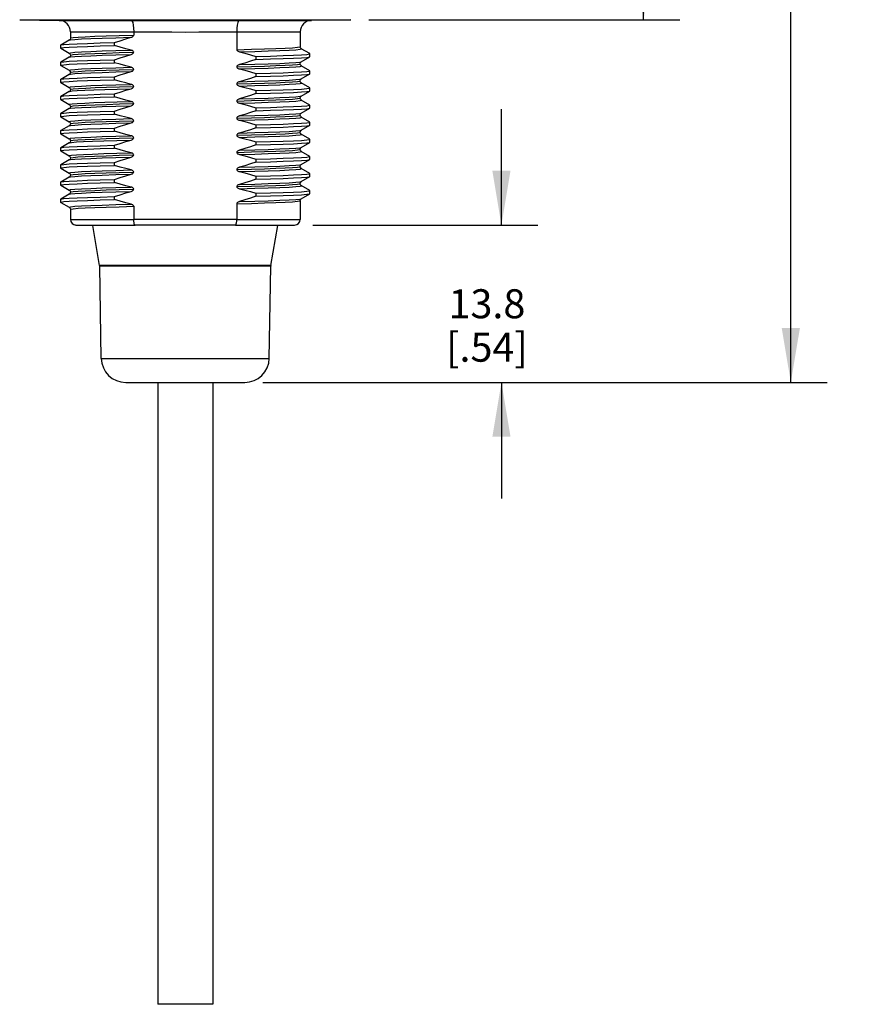
# Model space of a CAD drawing. Units: inches. Extents: x 0.7 to 21.3, y 0.5 to 16.
# Drawn here: x 11.4 to 14.3, y 4.2 to 7.6 of the extents above; entities that cross this region are included whole.
import ezdxf

# ---------------------------------------------------------------- set-up
doc = ezdxf.new("R2010")
doc.units = ezdxf.units.IN
doc.header["$LTSCALE"] = 1.21
doc.header["$MEASUREMENT"] = 0
doc.layers.get('0').update_dxf_attribs({"linetype": 'CONTINUOUS'})
for name, color, linetype in [('02___PRT_ALL_AXES', 7, 'CONTINUOUS'), ('AXIS', 7, 'CONTINUOUS'), ('DRIVEN_DIMS', 7, 'CONTINUOUS')]:
    doc.layers.add(name, color=color, linetype=linetype)
doc.dimstyles.new('DIMSTYLE_1', dxfattribs={"dimtxt": 0.1, "dimasz": 0.1875, "dimexe": 0.125, "dimexo": 0.0625, "dimgap": 0.1, "dimtad": 0, "dimtih": 1, "dimtoh": 1, "dimdec": 1, "dimzin": 4, "dimdsep": 46, "dimtxsty": 'STANDARD', "dimblk": '_FILLED', "dimblk1": '_FILLED', "dimblk2": '_FILLED', "dimcen": 0.09, "dimadec": 0, "dimazin": 0, "dimtp": 0.005, "dimtm": 0.005, "dimtfac": 1, "dimtdec": 3, "dimtofl": 0, "dimtmove": 0, "dimatfit": 3, "dimldrblk": '_FILLED', "dimfxl": 1, "dimtolj": 1, "dimtzin": 4, "dimarcsym": 0})
doc.dimstyles.new('DIMSTYLE_2', dxfattribs={"dimtxt": 0.1, "dimasz": 0.1875, "dimexe": 0.125, "dimexo": 0.0625, "dimgap": 0.1, "dimtad": 0, "dimtih": 1, "dimtoh": 1, "dimdec": 1, "dimzin": 4, "dimdsep": 46, "dimtxsty": 'STANDARD', "dimblk": '_FILLED', "dimblk1": '_FILLED', "dimblk2": '_FILLED', "dimcen": 0.09, "dimadec": 0, "dimazin": 0, "dimtp": 0.005, "dimtm": 0.005, "dimtfac": 1, "dimtdec": 3, "dimtofl": 0, "dimtmove": 0, "dimatfit": 3, "dimldrblk": '_FILLED', "dimfxl": 1, "dimtolj": 1, "dimtzin": 4, "dimarcsym": 0})

# ---------------------------------------------------------------- blocks, each defined once
blk = doc.blocks.new('_FILLED')
at = {"color": 0, "linetype": 'BYBLOCK'}
blk.add_solid([(0, 0), (-1, 0.167), (-1, -0.167)], dxfattribs=at)
blk = doc.blocks.new('*D0')
at = {"layer": 'DRIVEN_DIMS', "color": 7, "linetype": 'CONTINUOUS'}
for p, q in [((13.0152, 6.9295), (13.0152, 7.3295)), ((12.3642, 6.9295), (13.1402, 6.9295)), ((12.1922, 6.3866), (13.1402, 6.3866)), ((13.0152, 6.3866), (13.0152, 5.9866))]:
    blk.add_line(p, q, dxfattribs=at)
at = {"layer": 'DRIVEN_DIMS', "color": 7, "linetype": 'CONTINUOUS', "xscale": 0.1875, "yscale": 0.1875, "zscale": 0.1875}
for p, rotation in [((13.0152, 6.9295), 270), ((13.0152, 6.3866), 90)]:
    blk.add_blockref('_FILLED', p, dxfattribs=dict(at, rotation=rotation))
at = {"layer": 'DRIVEN_DIMS', "color": 7, "linetype": 'CONTINUOUS', "insert": (12.9652, 6.7081), "char_height": 0.1, "width": 0.5, "attachment_point": 2, "line_spacing_factor": 0.9}
blk.add_mtext('13.8\\P[.54]', dxfattribs=at)
blk = doc.blocks.new('*D1')
at = {"layer": 'DRIVEN_DIMS', "color": 7, "linetype": 'CONTINUOUS'}
for p, q in [((11.9871, 14.7488), (14.1385, 14.7488)), ((14.0135, 14.7488), (14.0135, 10.7177)), ((14.0135, 6.3866), (14.0135, 10.2677)), ((12.1922, 6.3866), (14.1385, 6.3866))]:
    blk.add_line(p, q, dxfattribs=at)
at = {"layer": 'DRIVEN_DIMS', "color": 7, "linetype": 'CONTINUOUS', "xscale": 0.1875, "yscale": 0.1875, "zscale": 0.1875}
for p, rotation in [((14.0135, 14.7488), 90), ((14.0135, 6.3866), 270)]:
    blk.add_blockref('_FILLED', p, dxfattribs=dict(at, rotation=rotation))
at = {"layer": 'DRIVEN_DIMS', "color": 7, "linetype": 'CONTINUOUS', "insert": (13.9635, 10.6177), "char_height": 0.1, "width": 0.6, "attachment_point": 2, "line_spacing_factor": 0.9}
blk.add_mtext('212.4\\P[8.36]', dxfattribs=at)
blk = doc.blocks.new('*D5')
at = {"layer": 'DRIVEN_DIMS', "color": 7, "linetype": 'CONTINUOUS'}
for p, q in [((11.9871, 14.7488), (13.6305, 14.7488)), ((13.5055, 14.7488), (13.5055, 11.9498)), ((13.5055, 7.6382), (13.5055, 11.4998)), ((12.5583, 7.6382), (13.6305, 7.6382))]:
    blk.add_line(p, q, dxfattribs=at)
at = {"layer": 'DRIVEN_DIMS', "color": 7, "linetype": 'CONTINUOUS', "xscale": 0.1875, "yscale": 0.1875, "zscale": 0.1875}
for p, rotation in [((13.5055, 14.7488), 90), ((13.5055, 7.6382), 270)]:
    blk.add_blockref('_FILLED', p, dxfattribs=dict(at, rotation=rotation))
at = {"layer": 'DRIVEN_DIMS', "color": 7, "linetype": 'CONTINUOUS', "insert": (13.4555, 11.8498), "char_height": 0.1, "width": 0.6, "attachment_point": 2, "line_spacing_factor": 0.9}
blk.add_mtext('180.6\\P[7.11]', dxfattribs=at)

msp = doc.modelspace()

# ---------------------------------------------------------------- linework, layer by layer
at = {"color": 7, "linetype": 'CONTINUOUS'}
for p, q in [((11.3534, 7.6382), (12.4958, 7.6382)), ((11.3534, 7.6382), (11.4895, 7.6358)), ((11.4895, 7.6358), (11.7381, 7.6358)), ((12.1111, 7.6358), (12.3597, 7.6358)), ((12.4958, 7.6382), (12.3597, 7.6358)), ((11.5282, 7.5965), (11.7469, 7.5965)), ((11.7469, 7.5964), (11.7469, 7.585)), ((12.1023, 7.5965), (12.321, 7.5965)), ((12.1023, 7.5964), (12.1023, 7.5346)), ((11.4945, 7.5502), (11.4948, 7.5505)), ((11.4945, 7.5502), (11.4945, 7.5399)), ((11.5243, 7.5676), (11.4948, 7.5505)), ((11.6808, 7.549), (11.6808, 7.5593)), ((11.4948, 7.5395), (11.4945, 7.5399)), ((11.4948, 7.5395), (11.5243, 7.5225)), ((11.5243, 7.5085), (11.4948, 7.4915)), ((12.1684, 7.5115), (12.1684, 7.5013)), ((12.3544, 7.521), (12.3249, 7.538)), ((12.3249, 7.493), (12.3544, 7.51)), ((12.3547, 7.5206), (12.3544, 7.521)), ((12.3544, 7.51), (12.3547, 7.5104)), ((12.3547, 7.5104), (12.3547, 7.5206)), ((11.4945, 7.4911), (11.4948, 7.4915)), ((11.4945, 7.4911), (11.4945, 7.4808)), ((11.4948, 7.4805), (11.4945, 7.4808)), ((11.4948, 7.4805), (11.5243, 7.4635)), ((11.6808, 7.4899), (11.6808, 7.5002)), ((12.3544, 7.4619), (12.3249, 7.479)), ((11.5243, 7.4495), (11.4948, 7.4324)), ((11.6808, 7.4309), (11.6808, 7.4412)), ((12.1684, 7.4525), (12.1684, 7.4422)), ((12.3249, 7.4339), (12.3544, 7.451)), ((12.3547, 7.4616), (12.3544, 7.4619)), ((12.3544, 7.451), (12.3547, 7.4513)), ((12.3547, 7.4513), (12.3547, 7.4616)), ((11.4945, 7.4321), (11.4948, 7.4324)), ((11.4945, 7.4321), (11.4945, 7.4218)), ((11.4948, 7.4214), (11.4945, 7.4218)), ((11.4948, 7.4214), (11.5243, 7.4044)), ((12.3544, 7.4029), (12.3249, 7.4199)), ((11.4945, 7.373), (11.4948, 7.3734)), ((11.4945, 7.373), (11.4945, 7.3627)), ((11.5243, 7.3904), (11.4948, 7.3734)), ((11.6808, 7.3718), (11.6808, 7.3821)), ((12.1684, 7.3934), (12.1684, 7.3832)), ((12.3249, 7.3749), (12.3544, 7.3919)), ((12.3547, 7.4025), (12.3544, 7.4029)), ((12.3544, 7.3919), (12.3547, 7.3923)), ((12.3547, 7.3923), (12.3547, 7.4025)), ((11.4948, 7.3624), (11.4945, 7.3627)), ((11.4948, 7.3624), (11.5243, 7.3453)), ((12.3544, 7.3438), (12.3249, 7.3609)), ((12.3547, 7.3435), (12.3544, 7.3438)), ((12.3547, 7.3332), (12.3547, 7.3435)), ((11.4945, 7.314), (11.4948, 7.3143)), ((11.4945, 7.314), (11.4945, 7.3037)), ((11.5243, 7.3313), (11.4948, 7.3143)), ((11.6808, 7.3128), (11.6808, 7.3231)), ((12.1684, 7.3344), (12.1684, 7.3241)), ((12.3249, 7.3158), (12.3544, 7.3328)), ((12.3544, 7.3328), (12.3547, 7.3332)), ((11.4948, 7.3033), (11.4945, 7.3037)), ((11.4948, 7.3033), (11.5243, 7.2863)), ((11.5243, 7.2723), (11.4948, 7.2553)), ((12.1684, 7.2753), (12.1684, 7.265)), ((12.3544, 7.2848), (12.3249, 7.3018)), ((12.3249, 7.2568), (12.3544, 7.2738)), ((12.3547, 7.2844), (12.3544, 7.2848)), ((12.3544, 7.2738), (12.3547, 7.2741)), ((12.3547, 7.2741), (12.3547, 7.2844)), ((11.4945, 7.2549), (11.4948, 7.2553)), ((11.4945, 7.2549), (11.4945, 7.2446)), ((11.4948, 7.2443), (11.4945, 7.2446)), ((11.4948, 7.2443), (11.5243, 7.2272)), ((11.6808, 7.2537), (11.6808, 7.264)), ((12.3544, 7.2257), (12.3249, 7.2428)), ((11.5243, 7.2132), (11.4948, 7.1962)), ((11.6808, 7.1947), (11.6808, 7.2049)), ((12.1684, 7.2163), (12.1684, 7.206)), ((12.3249, 7.1977), (12.3544, 7.2147)), ((12.3547, 7.2254), (12.3544, 7.2257)), ((12.3544, 7.2147), (12.3547, 7.2151)), ((12.3547, 7.2151), (12.3547, 7.2254)), ((11.4945, 7.1958), (11.4948, 7.1962)), ((11.4945, 7.1958), (11.4945, 7.1856)), ((11.4948, 7.1852), (11.4945, 7.1856)), ((11.4948, 7.1852), (11.5243, 7.1682)), ((12.3544, 7.1667), (12.3249, 7.1837)), ((11.4945, 7.1368), (11.4948, 7.1371)), ((11.4945, 7.1368), (11.4945, 7.1265)), ((11.5243, 7.1542), (11.4948, 7.1371)), ((11.6808, 7.1356), (11.6808, 7.1459)), ((12.1684, 7.1572), (12.1684, 7.1469)), ((12.3249, 7.1386), (12.3544, 7.1557)), ((12.3547, 7.1663), (12.3544, 7.1667)), ((12.3544, 7.1557), (12.3547, 7.156)), ((12.3547, 7.156), (12.3547, 7.1663)), ((11.4948, 7.1262), (11.4945, 7.1265)), ((11.4948, 7.1262), (11.5243, 7.1091)), ((12.3544, 7.1076), (12.3249, 7.1246)), ((12.3547, 7.1073), (12.3544, 7.1076)), ((12.3547, 7.097), (12.3547, 7.1073)), ((11.4945, 7.0777), (11.4948, 7.0781)), ((11.4945, 7.0777), (11.4945, 7.0675)), ((11.4948, 7.0671), (11.4945, 7.0675)), ((11.5243, 7.0951), (11.4948, 7.0781)), ((11.4948, 7.0671), (11.5243, 7.0501)), ((11.6808, 7.0766), (11.6808, 7.0868)), ((12.1684, 7.0982), (12.1684, 7.0879)), ((12.3249, 7.0796), (12.3544, 7.0966)), ((12.3544, 7.0966), (12.3547, 7.097)), ((11.5243, 7.0361), (11.4948, 7.019)), ((12.1684, 7.0391), (12.1684, 7.0288)), ((12.3544, 7.0486), (12.3249, 7.0656)), ((12.3249, 7.0205), (12.3544, 7.0376)), ((12.3547, 7.0482), (12.3544, 7.0486)), ((12.3544, 7.0376), (12.3547, 7.0379)), ((12.3547, 7.0379), (12.3547, 7.0482)), ((11.4945, 7.0187), (11.4948, 7.019)), ((11.4945, 7.0187), (11.4945, 7.0084)), ((11.4948, 7.008), (11.4945, 7.0084)), ((11.4948, 7.008), (11.5243, 6.991)), ((11.6309, 7.0264), (11.6808, 7.0278)), ((11.6808, 7.0175), (11.6808, 7.0278)), ((12.1023, 7.0031), (12.1023, 6.9493)), ((11.7469, 6.9944), (11.7469, 6.9493)), ((11.5282, 6.9492), (11.7469, 6.9492)), ((12.1023, 6.9492), (12.321, 6.9492)), ((11.5476, 6.9295), (11.7515, 6.9295)), ((11.6057, 6.9285), (11.5476, 6.9295)), ((11.6292, 6.7897), (11.6059, 6.9285)), ((12.0978, 6.9295), (12.3017, 6.9295)), ((12.2201, 6.7897), (12.2433, 6.9285)), ((12.2435, 6.9285), (12.3017, 6.9295)), ((12.2201, 6.7897), (11.6292, 6.7897)), ((12.2199, 6.7877), (11.6294, 6.7877)), ((11.6349, 6.4697), (11.6294, 6.7877)), ((12.2143, 6.4697), (12.2199, 6.7877)), ((11.6349, 6.4697), (12.2143, 6.4697)), ((11.7195, 6.3866), (12.1297, 6.3866))]:
    msp.add_line(p, q, dxfattribs=at)
for points in [[(11.7381, 7.6358), (11.78, 7.6355), (11.8263, 7.6353), (11.8753, 7.6351), (11.9246, 7.6351)], [(11.7381, 7.6358), (11.7408, 7.6338), (11.7432, 7.6282), (11.7452, 7.6196), (11.7465, 7.6086), (11.7469, 7.5965)], [(11.9246, 7.6351), (11.9737, 7.6351), (12.0226, 7.6353), (12.069, 7.6355), (12.1111, 7.6358)], [(12.1111, 7.6358), (12.1084, 7.6338), (12.106, 7.6282), (12.104, 7.6196), (12.1027, 7.6086), (12.1023, 7.5965)], [(11.5243, 7.5676), (11.5288, 7.5686), (11.5431, 7.5701), (11.5665, 7.5716), (11.5985, 7.573), (11.6384, 7.5745), (11.6851, 7.5759), (11.7376, 7.5774)], [(11.5282, 7.5746), (11.5293, 7.5753), (11.5379, 7.5766), (11.5548, 7.578), (11.5798, 7.5794), (11.6123, 7.5808), (11.6516, 7.5822), (11.6968, 7.5836), (11.7469, 7.585)], [(11.6808, 7.5593), (11.7001, 7.5658), (11.719, 7.5718), (11.7376, 7.5774)], [(11.7376, 7.5774), (11.74, 7.5782), (11.7422, 7.5792), (11.744, 7.5804), (11.7454, 7.5817), (11.7465, 7.5832), (11.7469, 7.585)], [(11.7469, 7.5964), (11.7872, 7.5961), (11.8316, 7.5959), (11.878, 7.5958), (11.9246, 7.5957)], [(11.9246, 7.5957), (11.971, 7.5958), (12.0174, 7.5959), (12.0617, 7.5961), (12.1023, 7.5964)], [(11.4945, 7.5399), (11.4957, 7.5406), (11.5052, 7.542), (11.524, 7.5434), (11.5516, 7.5448), (11.5875, 7.5462), (11.6309, 7.5476), (11.6808, 7.549)], [(11.4948, 7.5505), (11.4957, 7.5509), (11.5052, 7.5523), (11.524, 7.5537), (11.5516, 7.5551), (11.5875, 7.5565), (11.6309, 7.5579), (11.6808, 7.5593)], [(11.5282, 7.5746), (11.5271, 7.5704), (11.5252, 7.5682), (11.5243, 7.5676)], [(11.7376, 7.5331), (11.719, 7.5379), (11.7001, 7.5432), (11.6808, 7.549)], [(12.1023, 7.5346), (12.1525, 7.536), (12.1976, 7.5374), (12.2369, 7.5388), (12.2694, 7.5402), (12.2944, 7.5416), (12.3114, 7.543), (12.3199, 7.5443), (12.321, 7.545)], [(12.3249, 7.538), (12.3239, 7.5388), (12.322, 7.5411), (12.321, 7.545)], [(11.5243, 7.5225), (11.524, 7.5229), (11.5288, 7.5243), (11.5431, 7.5258), (11.5665, 7.5273), (11.5985, 7.5287), (11.6384, 7.5302), (11.6851, 7.5316), (11.7376, 7.5331)], [(11.5243, 7.5225), (11.5251, 7.5219), (11.527, 7.5198), (11.5282, 7.5159), (11.5282, 7.5155)], [(11.5243, 7.5085), (11.5288, 7.5096), (11.5431, 7.511), (11.5665, 7.5125), (11.5985, 7.514), (11.6384, 7.5154), (11.6851, 7.5169), (11.7376, 7.5183)], [(11.5282, 7.5155), (11.5271, 7.5114), (11.5252, 7.5091), (11.5243, 7.5085)], [(11.5282, 7.5155), (11.5293, 7.5162), (11.5379, 7.5176), (11.5548, 7.519), (11.5798, 7.5204), (11.6123, 7.5217), (11.6516, 7.5231), (11.6968, 7.5245), (11.7469, 7.5259)], [(11.6808, 7.5002), (11.7001, 7.5067), (11.719, 7.5128), (11.7376, 7.5183)], [(11.7469, 7.5259), (11.7465, 7.5276), (11.7454, 7.5291), (11.7439, 7.5304), (11.7421, 7.5314), (11.74, 7.5324), (11.7376, 7.5331)], [(11.7376, 7.5183), (11.74, 7.5192), (11.7422, 7.5202), (11.744, 7.5213), (11.7454, 7.5227), (11.7465, 7.5242), (11.7469, 7.5259)], [(12.1023, 7.5346), (12.1027, 7.5329), (12.1038, 7.5315), (12.1053, 7.5302), (12.1071, 7.5291), (12.1092, 7.5282), (12.1116, 7.5275)], [(12.1116, 7.5275), (12.1641, 7.5289), (12.2108, 7.5304), (12.2507, 7.5318), (12.2827, 7.5333), (12.3062, 7.5347), (12.3205, 7.5362), (12.3253, 7.5377), (12.3249, 7.538)], [(12.1116, 7.5275), (12.1302, 7.5226), (12.1491, 7.5173), (12.1684, 7.5115)], [(12.1684, 7.5115), (12.2183, 7.5129), (12.2617, 7.5143), (12.2976, 7.5157), (12.3253, 7.5171), (12.344, 7.5185), (12.3535, 7.5199), (12.3547, 7.5206)], [(12.1684, 7.5013), (12.2183, 7.5027), (12.2617, 7.5041), (12.2976, 7.5055), (12.3253, 7.5069), (12.344, 7.5083), (12.3535, 7.5097), (12.3544, 7.51)], [(11.4945, 7.4808), (11.4957, 7.4815), (11.5052, 7.4829), (11.524, 7.4843), (11.5516, 7.4857), (11.5875, 7.4871), (11.6309, 7.4885), (11.6808, 7.4899)], [(11.4948, 7.4915), (11.4957, 7.4918), (11.5052, 7.4932), (11.524, 7.4946), (11.5516, 7.496), (11.5875, 7.4974), (11.6309, 7.4988), (11.6808, 7.5002)], [(11.7376, 7.474), (11.719, 7.4788), (11.7001, 7.4842), (11.6808, 7.4899)], [(12.1023, 7.4756), (12.1525, 7.477), (12.1976, 7.4784), (12.2369, 7.4797), (12.2694, 7.4811), (12.2944, 7.4825), (12.3114, 7.4839), (12.3199, 7.4853), (12.321, 7.486)], [(12.1116, 7.4832), (12.1092, 7.4823), (12.1071, 7.4813), (12.1053, 7.4802), (12.1038, 7.4789), (12.1028, 7.4773), (12.1023, 7.4756)], [(12.1023, 7.4756), (12.1027, 7.4739), (12.1038, 7.4724), (12.1053, 7.4711), (12.1071, 7.4701), (12.1092, 7.4691), (12.1116, 7.4684)], [(12.1684, 7.5013), (12.1491, 7.4948), (12.1302, 7.4887), (12.1116, 7.4832)], [(12.1116, 7.4832), (12.1641, 7.4846), (12.2108, 7.4861), (12.2507, 7.4875), (12.2827, 7.489), (12.3062, 7.4904), (12.3205, 7.4919), (12.3249, 7.493)], [(12.1116, 7.4684), (12.1641, 7.4699), (12.2108, 7.4713), (12.2507, 7.4728), (12.2827, 7.4742), (12.3062, 7.4757), (12.3205, 7.4771), (12.3253, 7.4786), (12.3249, 7.479)], [(12.321, 7.486), (12.321, 7.4864), (12.3222, 7.4903), (12.3242, 7.4925), (12.3249, 7.493)], [(12.3249, 7.479), (12.3239, 7.4797), (12.3221, 7.482), (12.321, 7.486)], [(11.4948, 7.4324), (11.4957, 7.4328), (11.5052, 7.4342), (11.524, 7.4356), (11.5516, 7.437), (11.5875, 7.4384), (11.6309, 7.4398), (11.6808, 7.4412)], [(11.5243, 7.4635), (11.524, 7.4638), (11.5288, 7.4653), (11.5431, 7.4667), (11.5665, 7.4682), (11.5985, 7.4697), (11.6384, 7.4711), (11.6851, 7.4726), (11.7376, 7.474)], [(11.5243, 7.4635), (11.525, 7.4629), (11.5269, 7.4608), (11.5282, 7.4569), (11.5282, 7.4565)], [(11.5243, 7.4495), (11.5288, 7.4505), (11.5431, 7.452), (11.5665, 7.4534), (11.5985, 7.4549), (11.6384, 7.4564), (11.6851, 7.4578), (11.7376, 7.4593)], [(11.5282, 7.4565), (11.5271, 7.4523), (11.5252, 7.4501), (11.5243, 7.4495)], [(11.5282, 7.4565), (11.5293, 7.4571), (11.5379, 7.4585), (11.5548, 7.4599), (11.5798, 7.4613), (11.6123, 7.4627), (11.6516, 7.4641), (11.6968, 7.4655), (11.7469, 7.4668)], [(11.6808, 7.4412), (11.7001, 7.4477), (11.719, 7.4537), (11.7376, 7.4593)], [(11.7469, 7.4668), (11.7465, 7.4686), (11.7454, 7.4701), (11.7439, 7.4713), (11.7421, 7.4724), (11.74, 7.4733), (11.7376, 7.474)], [(11.7376, 7.4593), (11.74, 7.4601), (11.7422, 7.4611), (11.744, 7.4623), (11.7454, 7.4636), (11.7465, 7.4651), (11.7469, 7.4668)], [(12.1116, 7.4684), (12.1302, 7.4636), (12.1491, 7.4583), (12.1684, 7.4525)], [(12.1684, 7.4422), (12.1491, 7.4357), (12.1302, 7.4297), (12.1116, 7.4241)], [(12.1684, 7.4525), (12.2183, 7.4539), (12.2617, 7.4553), (12.2976, 7.4567), (12.3253, 7.4581), (12.344, 7.4595), (12.3535, 7.4609), (12.3547, 7.4616)], [(12.1684, 7.4422), (12.2183, 7.4436), (12.2617, 7.445), (12.2976, 7.4464), (12.3253, 7.4478), (12.344, 7.4492), (12.3535, 7.4506), (12.3544, 7.451)], [(11.4945, 7.4218), (11.4957, 7.4225), (11.5052, 7.4239), (11.524, 7.4253), (11.5516, 7.4267), (11.5875, 7.4281), (11.6309, 7.4295), (11.6808, 7.4309)], [(11.5243, 7.4044), (11.524, 7.4048), (11.5288, 7.4062), (11.5431, 7.4077), (11.5665, 7.4091), (11.5985, 7.4106), (11.6384, 7.4121), (11.6851, 7.4135), (11.7376, 7.415)], [(11.5813, 7.4023), (11.6137, 7.4037), (11.6527, 7.4051), (11.6974, 7.4064), (11.7469, 7.4078)], [(11.7376, 7.415), (11.719, 7.4198), (11.7001, 7.4251), (11.6808, 7.4309)], [(11.7469, 7.4078), (11.7465, 7.4095), (11.7454, 7.411), (11.7439, 7.4123), (11.7421, 7.4133), (11.74, 7.4142), (11.7376, 7.415)], [(11.7376, 7.4002), (11.74, 7.4011), (11.7422, 7.4021), (11.744, 7.4032), (11.7454, 7.4045), (11.7465, 7.4061), (11.7469, 7.4078)], [(12.1023, 7.4165), (12.1525, 7.4179), (12.1976, 7.4193), (12.2369, 7.4207), (12.2694, 7.4221), (12.2944, 7.4235), (12.3114, 7.4248), (12.3199, 7.4262), (12.321, 7.4269)], [(12.1116, 7.4241), (12.1092, 7.4233), (12.1071, 7.4223), (12.1053, 7.4211), (12.1038, 7.4198), (12.1028, 7.4183), (12.1023, 7.4165)], [(12.1023, 7.4165), (12.1027, 7.4148), (12.1038, 7.4133), (12.1053, 7.4121), (12.1071, 7.411), (12.1092, 7.4101), (12.1116, 7.4093)], [(12.1116, 7.4241), (12.1641, 7.4256), (12.2108, 7.427), (12.2507, 7.4285), (12.2827, 7.4299), (12.3062, 7.4314)], [(12.1116, 7.4093), (12.1641, 7.4108), (12.2108, 7.4123), (12.2507, 7.4137), (12.2827, 7.4152), (12.3062, 7.4166), (12.3205, 7.4181), (12.3253, 7.4195), (12.3249, 7.4199)], [(12.1116, 7.4093), (12.1302, 7.4045), (12.1491, 7.3992), (12.1684, 7.3934)], [(12.3062, 7.4314), (12.3205, 7.4328), (12.3249, 7.4339)], [(12.321, 7.4269), (12.321, 7.4274), (12.3223, 7.4313), (12.3243, 7.4335), (12.3249, 7.4339)], [(12.3249, 7.4199), (12.324, 7.4205), (12.3221, 7.4228), (12.321, 7.4269)], [(11.4948, 7.3734), (11.4957, 7.3737), (11.5054, 7.3751), (11.5243, 7.3765), (11.5521, 7.3779)], [(11.5243, 7.4044), (11.5249, 7.404), (11.5269, 7.4019), (11.5282, 7.3979), (11.5282, 7.3974)], [(11.5282, 7.3974), (11.5271, 7.3933), (11.5252, 7.391), (11.5243, 7.3904)], [(11.5243, 7.3904), (11.5254, 7.3908), (11.5346, 7.3922), (11.5521, 7.3936), (11.5776, 7.3949)], [(11.5282, 7.3974), (11.5295, 7.3981), (11.5384, 7.3995), (11.5558, 7.4009), (11.5813, 7.4023)], [(11.5521, 7.3779), (11.5879, 7.3793), (11.6312, 7.3807), (11.6808, 7.3821)], [(11.5776, 7.3949), (11.6091, 7.3963), (11.6467, 7.3976), (11.6899, 7.3989), (11.7376, 7.4002)], [(11.6808, 7.3821), (11.7001, 7.3886), (11.719, 7.3946), (11.7376, 7.4002)], [(12.1684, 7.3832), (12.1491, 7.3767), (12.1302, 7.3706), (12.1116, 7.3651)], [(12.1116, 7.3651), (12.1641, 7.3665), (12.2108, 7.368), (12.2507, 7.3694), (12.2827, 7.3709), (12.3062, 7.3723), (12.3205, 7.3738), (12.3249, 7.3749)], [(12.1684, 7.3934), (12.2183, 7.3948), (12.2617, 7.3962), (12.2976, 7.3976), (12.3253, 7.399), (12.344, 7.4004), (12.3535, 7.4018), (12.3547, 7.4025)], [(12.1684, 7.3832), (12.2183, 7.3846), (12.2617, 7.386), (12.2976, 7.3874), (12.3253, 7.3888), (12.344, 7.3902), (12.3535, 7.3916), (12.3544, 7.3919)], [(12.321, 7.3679), (12.321, 7.3683), (12.3222, 7.3721), (12.3242, 7.3743), (12.3249, 7.3749)], [(11.4945, 7.3627), (11.4957, 7.3634), (11.5054, 7.3648), (11.5243, 7.3663), (11.5521, 7.3677)], [(11.5243, 7.3453), (11.5254, 7.3465), (11.5346, 7.3479), (11.5521, 7.3493), (11.5776, 7.3506)], [(11.5243, 7.3453), (11.5252, 7.3447), (11.527, 7.3425), (11.5282, 7.3387), (11.5282, 7.3383)], [(11.5243, 7.3313), (11.5288, 7.3324), (11.5431, 7.3339), (11.5665, 7.3353), (11.5985, 7.3368), (11.6384, 7.3382), (11.6851, 7.3397), (11.7376, 7.3412)], [(11.5282, 7.3383), (11.5271, 7.3342), (11.5252, 7.3319), (11.5243, 7.3313)], [(11.5282, 7.3383), (11.5295, 7.3391), (11.5384, 7.3405), (11.5558, 7.3419), (11.5813, 7.3433)], [(11.5521, 7.3677), (11.5879, 7.369), (11.6312, 7.3704), (11.6808, 7.3718)], [(11.5776, 7.3506), (11.6091, 7.352), (11.6467, 7.3533), (11.6899, 7.3546), (11.7376, 7.3559)], [(11.5813, 7.3433), (11.6137, 7.3446), (11.6527, 7.346), (11.6974, 7.3474), (11.7469, 7.3487)], [(11.7376, 7.3559), (11.719, 7.3607), (11.7001, 7.366), (11.6808, 7.3718)], [(11.6808, 7.3231), (11.7001, 7.3295), (11.719, 7.3356), (11.7376, 7.3412)], [(11.7469, 7.3487), (11.7465, 7.3505), (11.7454, 7.3519), (11.7439, 7.3532), (11.7421, 7.3543), (11.74, 7.3552), (11.7376, 7.3559)], [(11.7376, 7.3412), (11.74, 7.342), (11.7422, 7.343), (11.744, 7.3442), (11.7454, 7.3455), (11.7465, 7.347), (11.7469, 7.3487)], [(12.1023, 7.3575), (12.1525, 7.3589), (12.1976, 7.3602), (12.2369, 7.3616), (12.2694, 7.363), (12.2944, 7.3644), (12.3114, 7.3658), (12.3199, 7.3672), (12.321, 7.3679)], [(12.1116, 7.3651), (12.1092, 7.3642), (12.1071, 7.3632), (12.1053, 7.3621), (12.1038, 7.3608), (12.1028, 7.3592), (12.1023, 7.3575)], [(12.1023, 7.3575), (12.1027, 7.3558), (12.1038, 7.3543), (12.1053, 7.353), (12.1071, 7.3519), (12.1092, 7.351), (12.1116, 7.3503)], [(12.1116, 7.3503), (12.1641, 7.3517), (12.2108, 7.3532), (12.2507, 7.3547), (12.2827, 7.3561), (12.3062, 7.3576), (12.3205, 7.359), (12.3253, 7.3605), (12.3249, 7.3609)], [(12.1116, 7.3503), (12.1302, 7.3455), (12.1491, 7.3402), (12.1684, 7.3344)], [(12.1684, 7.3344), (12.2183, 7.3358), (12.2617, 7.3372), (12.2976, 7.3386), (12.3253, 7.34), (12.344, 7.3414), (12.3535, 7.3428), (12.3547, 7.3435)], [(12.3249, 7.3609), (12.3241, 7.3615), (12.3222, 7.3637), (12.321, 7.3679)], [(11.4945, 7.3037), (11.4957, 7.3044), (11.5052, 7.3058), (11.524, 7.3072), (11.5516, 7.3086), (11.5875, 7.31), (11.6309, 7.3114), (11.6808, 7.3128)], [(11.4948, 7.3143), (11.4957, 7.3147), (11.5052, 7.3161), (11.524, 7.3175), (11.5516, 7.3189), (11.5875, 7.3203), (11.6309, 7.3217), (11.6808, 7.3231)], [(11.7376, 7.2969), (11.719, 7.3017), (11.7001, 7.307), (11.6808, 7.3128)], [(12.1023, 7.2984), (12.1525, 7.2998), (12.1976, 7.3012), (12.2369, 7.3026), (12.2694, 7.304), (12.2944, 7.3053), (12.3114, 7.3067), (12.3199, 7.3081), (12.321, 7.3088)], [(12.1116, 7.306), (12.1092, 7.3052), (12.1071, 7.3042), (12.1053, 7.303), (12.1038, 7.3017), (12.1028, 7.3002), (12.1023, 7.2984)], [(12.1684, 7.3241), (12.1491, 7.3176), (12.1302, 7.3116), (12.1116, 7.306)], [(12.1116, 7.306), (12.1641, 7.3075), (12.2108, 7.3089), (12.2507, 7.3104), (12.2827, 7.3118), (12.3062, 7.3133), (12.3205, 7.3147), (12.3249, 7.3158)], [(12.1684, 7.3241), (12.2183, 7.3255), (12.2617, 7.3269), (12.2976, 7.3283), (12.3253, 7.3297), (12.344, 7.3311), (12.3535, 7.3325), (12.3544, 7.3328)], [(12.321, 7.3088), (12.321, 7.3092), (12.3222, 7.313), (12.324, 7.3152), (12.3249, 7.3158)], [(12.3249, 7.3018), (12.3239, 7.3025), (12.3221, 7.3048), (12.321, 7.3088)], [(11.5243, 7.2863), (11.524, 7.2867), (11.5288, 7.2881), (11.5431, 7.2896), (11.5665, 7.291), (11.5985, 7.2925), (11.6384, 7.294), (11.6851, 7.2954), (11.7376, 7.2969)], [(11.5243, 7.2863), (11.5252, 7.2856), (11.527, 7.2835), (11.5282, 7.2797), (11.5282, 7.2793)], [(11.5243, 7.2723), (11.5288, 7.2734), (11.5431, 7.2748), (11.5665, 7.2763), (11.5985, 7.2777), (11.6384, 7.2792), (11.6851, 7.2806), (11.7376, 7.2821)], [(11.5282, 7.2793), (11.5272, 7.2754), (11.5253, 7.273), (11.5243, 7.2723)], [(11.5282, 7.2793), (11.5293, 7.28), (11.5379, 7.2814), (11.5548, 7.2828), (11.5798, 7.2841), (11.6123, 7.2855), (11.6516, 7.2869), (11.6968, 7.2883), (11.7469, 7.2897)], [(11.6808, 7.264), (11.7001, 7.2705), (11.719, 7.2765), (11.7376, 7.2821)], [(11.7469, 7.2897), (11.7465, 7.2914), (11.7454, 7.2929), (11.7439, 7.2942), (11.7421, 7.2952), (11.74, 7.2961), (11.7376, 7.2969)], [(11.7376, 7.2821), (11.74, 7.2829), (11.7422, 7.284), (11.744, 7.2851), (11.7454, 7.2864), (11.7465, 7.288), (11.7469, 7.2897)], [(12.1023, 7.2984), (12.1027, 7.2967), (12.1038, 7.2952), (12.1053, 7.294), (12.1071, 7.2929), (12.1092, 7.292), (12.1116, 7.2912)], [(12.1116, 7.2912), (12.1641, 7.2927), (12.2108, 7.2941), (12.2507, 7.2956), (12.2827, 7.2971), (12.3062, 7.2985), (12.3205, 7.3), (12.3253, 7.3014), (12.3249, 7.3018)], [(12.1116, 7.2912), (12.1302, 7.2864), (12.1491, 7.2811), (12.1684, 7.2753)], [(12.1684, 7.2753), (12.2183, 7.2767), (12.2617, 7.2781), (12.2976, 7.2795), (12.3253, 7.2809), (12.344, 7.2823), (12.3535, 7.2837), (12.3547, 7.2844)], [(12.1684, 7.265), (12.2183, 7.2664), (12.2617, 7.2678), (12.2976, 7.2692), (12.3253, 7.2706), (12.344, 7.272), (12.3535, 7.2734), (12.3544, 7.2738)], [(11.4945, 7.2446), (11.4957, 7.2453), (11.5052, 7.2467), (11.524, 7.2481), (11.5516, 7.2495), (11.5875, 7.2509), (11.6309, 7.2523), (11.6808, 7.2537)], [(11.4948, 7.2553), (11.4957, 7.2556), (11.5052, 7.257), (11.524, 7.2584), (11.5516, 7.2598), (11.5875, 7.2612), (11.6309, 7.2626), (11.6808, 7.264)], [(11.5243, 7.2272), (11.524, 7.2276), (11.5288, 7.2291), (11.5431, 7.2305), (11.5665, 7.232), (11.5985, 7.2334), (11.6384, 7.2349), (11.6851, 7.2364), (11.7376, 7.2378)], [(11.7376, 7.2378), (11.719, 7.2426), (11.7001, 7.2479), (11.6808, 7.2537)], [(11.7469, 7.2306), (11.7465, 7.2324), (11.7454, 7.2338), (11.7439, 7.2351), (11.7421, 7.2362), (11.74, 7.2371), (11.7376, 7.2378)], [(12.1023, 7.2394), (12.1525, 7.2408), (12.1976, 7.2421), (12.2369, 7.2435), (12.2694, 7.2449), (12.2944, 7.2463), (12.3114, 7.2477), (12.3199, 7.2491), (12.321, 7.2498)], [(12.1116, 7.2469), (12.1092, 7.2461), (12.1071, 7.2451), (12.1053, 7.244), (12.1038, 7.2426), (12.1028, 7.2411), (12.1023, 7.2394)], [(12.1023, 7.2394), (12.1027, 7.2377), (12.1038, 7.2362), (12.1053, 7.2349), (12.1071, 7.2338), (12.1092, 7.2329), (12.1116, 7.2322)], [(12.1684, 7.265), (12.1491, 7.2586), (12.1302, 7.2525), (12.1116, 7.2469)], [(12.1116, 7.2469), (12.1641, 7.2484), (12.2108, 7.2499), (12.2507, 7.2513), (12.2827, 7.2528), (12.3062, 7.2542), (12.3205, 7.2557), (12.3249, 7.2568)], [(12.1116, 7.2322), (12.1641, 7.2336), (12.2108, 7.2351), (12.2507, 7.2365), (12.2827, 7.238), (12.3062, 7.2395), (12.3205, 7.2409), (12.3253, 7.2424), (12.3249, 7.2428)], [(12.321, 7.2498), (12.321, 7.2502), (12.3222, 7.254), (12.324, 7.2561), (12.3249, 7.2568)], [(12.3249, 7.2428), (12.3239, 7.2435), (12.322, 7.2458), (12.321, 7.2498)], [(11.4948, 7.1962), (11.4956, 7.1965), (11.5051, 7.1979), (11.5238, 7.1993), (11.5515, 7.2007), (11.5874, 7.2021), (11.6308, 7.2035), (11.6808, 7.2049)], [(11.5243, 7.2272), (11.5252, 7.2266), (11.527, 7.2244), (11.5282, 7.2206), (11.5282, 7.2202)], [(11.5243, 7.2132), (11.5247, 7.2134), (11.5326, 7.2148), (11.5488, 7.2162), (11.573, 7.2176), (11.6048, 7.2189), (11.6434, 7.2203), (11.688, 7.2217), (11.7376, 7.223)], [(11.5282, 7.2202), (11.5271, 7.2161), (11.5252, 7.2138), (11.5243, 7.2132)], [(11.5282, 7.2202), (11.5292, 7.2209), (11.5375, 7.2223), (11.5544, 7.2237), (11.5793, 7.2251), (11.6118, 7.2264), (11.6512, 7.2278), (11.6966, 7.2292), (11.7469, 7.2306)], [(11.6808, 7.2049), (11.7001, 7.2114), (11.719, 7.2175), (11.7376, 7.223)], [(11.7376, 7.223), (11.74, 7.2239), (11.7422, 7.2249), (11.744, 7.2261), (11.7454, 7.2274), (11.7465, 7.2289), (11.7469, 7.2306)], [(12.1116, 7.2322), (12.1302, 7.2274), (12.1491, 7.2221), (12.1684, 7.2163)], [(12.1684, 7.206), (12.1491, 7.1995), (12.1302, 7.1935), (12.1116, 7.1879)], [(12.1684, 7.2163), (12.2183, 7.2177), (12.2617, 7.2191), (12.2976, 7.2205), (12.3253, 7.2219), (12.344, 7.2233), (12.3535, 7.2247), (12.3547, 7.2254)], [(12.1684, 7.206), (12.2183, 7.2074), (12.2617, 7.2088), (12.2976, 7.2102), (12.3253, 7.2116), (12.344, 7.213), (12.3535, 7.2144), (12.3544, 7.2147)], [(11.4945, 7.1856), (11.4956, 7.1863), (11.5051, 7.1877), (11.5238, 7.1891), (11.5515, 7.1905), (11.5874, 7.1919), (11.6308, 7.1933), (11.6808, 7.1947)], [(11.5243, 7.1682), (11.5247, 7.1691), (11.5326, 7.1705), (11.5488, 7.1719), (11.573, 7.1733), (11.6048, 7.1746), (11.6434, 7.176), (11.688, 7.1774), (11.7376, 7.1788)], [(11.5282, 7.1612), (11.5292, 7.1618), (11.5375, 7.1632), (11.5544, 7.1646), (11.5793, 7.166), (11.6118, 7.1674), (11.6512, 7.1688), (11.6966, 7.1702), (11.7469, 7.1716)], [(11.7376, 7.1788), (11.719, 7.1836), (11.7001, 7.1889), (11.6808, 7.1947)], [(11.7469, 7.1716), (11.7465, 7.1733), (11.7454, 7.1748), (11.7439, 7.176), (11.7421, 7.1771), (11.74, 7.178), (11.7376, 7.1788)], [(11.7376, 7.164), (11.74, 7.1648), (11.7422, 7.1658), (11.744, 7.167), (11.7454, 7.1683), (11.7465, 7.1698), (11.7469, 7.1716)], [(12.1023, 7.1803), (12.1525, 7.1817), (12.1976, 7.1831), (12.2369, 7.1845), (12.2694, 7.1859), (12.2944, 7.1872), (12.3114, 7.1886), (12.3199, 7.19), (12.321, 7.1907)], [(12.1116, 7.1879), (12.1092, 7.187), (12.1071, 7.186), (12.1053, 7.1849), (12.1038, 7.1836), (12.1028, 7.1821), (12.1023, 7.1803)], [(12.1023, 7.1803), (12.1027, 7.1786), (12.1038, 7.1771), (12.1053, 7.1759), (12.1071, 7.1748), (12.1092, 7.1739), (12.1116, 7.1731)], [(12.1116, 7.1879), (12.1641, 7.1893), (12.2108, 7.1908), (12.2507, 7.1923), (12.2827, 7.1937), (12.3062, 7.1952), (12.3205, 7.1966), (12.3249, 7.1977)], [(12.1116, 7.1731), (12.1641, 7.1746), (12.2108, 7.176), (12.2507, 7.1775), (12.2827, 7.179), (12.3062, 7.1804), (12.3205, 7.1819), (12.3253, 7.1833), (12.3249, 7.1837)], [(12.1116, 7.1731), (12.1302, 7.1683), (12.1491, 7.163), (12.1684, 7.1572)], [(12.321, 7.1907), (12.321, 7.1911), (12.3222, 7.1949), (12.324, 7.1971), (12.3249, 7.1977)], [(12.3249, 7.1837), (12.3242, 7.1842), (12.3222, 7.1864), (12.321, 7.1907)], [(11.4945, 7.1265), (11.4957, 7.1272), (11.5052, 7.1286), (11.524, 7.13), (11.5516, 7.1314), (11.5875, 7.1328), (11.6309, 7.1342), (11.6808, 7.1356)], [(11.4948, 7.1371), (11.4957, 7.1375), (11.5052, 7.1389), (11.524, 7.1403), (11.5516, 7.1417), (11.5875, 7.1431), (11.6309, 7.1445), (11.6808, 7.1459)], [(11.5243, 7.1682), (11.5252, 7.1675), (11.527, 7.1654), (11.5282, 7.1616), (11.5282, 7.1612)], [(11.5243, 7.1542), (11.5288, 7.1553), (11.5431, 7.1567), (11.5665, 7.1582), (11.5985, 7.1596), (11.6384, 7.1611), (11.6851, 7.1625), (11.7376, 7.164)], [(11.5282, 7.1612), (11.5272, 7.1573), (11.5253, 7.1549), (11.5243, 7.1542)], [(11.6808, 7.1459), (11.7001, 7.1524), (11.719, 7.1584), (11.7376, 7.164)], [(11.7376, 7.1197), (11.719, 7.1245), (11.7001, 7.1298), (11.6808, 7.1356)], [(12.1684, 7.1469), (12.1491, 7.1404), (12.1302, 7.1344), (12.1116, 7.1288)], [(12.1116, 7.1288), (12.1641, 7.1303), (12.2108, 7.1317), (12.2507, 7.1332), (12.2827, 7.1347), (12.3062, 7.1361), (12.3205, 7.1376), (12.3249, 7.1386)], [(12.1684, 7.1572), (12.2183, 7.1586), (12.2617, 7.16), (12.2976, 7.1614), (12.3253, 7.1628), (12.344, 7.1642), (12.3535, 7.1656), (12.3547, 7.1663)], [(12.1684, 7.1469), (12.2183, 7.1483), (12.2617, 7.1497), (12.2976, 7.1511), (12.3253, 7.1525), (12.344, 7.1539), (12.3535, 7.1553), (12.3544, 7.1557)], [(12.321, 7.1316), (12.321, 7.132), (12.3222, 7.1358), (12.324, 7.138), (12.3249, 7.1386)], [(11.5243, 7.1091), (11.524, 7.1095), (11.5288, 7.111), (11.5431, 7.1124), (11.5665, 7.1139), (11.5985, 7.1153), (11.6384, 7.1168), (11.6851, 7.1182), (11.7376, 7.1197)], [(11.5243, 7.1091), (11.5252, 7.1085), (11.527, 7.1063), (11.5282, 7.1025), (11.5282, 7.1021)], [(11.5243, 7.0951), (11.5288, 7.0962), (11.5431, 7.0977), (11.5665, 7.0991), (11.5985, 7.1006), (11.6384, 7.102), (11.6851, 7.1035), (11.7376, 7.1049)], [(11.5282, 7.1021), (11.5271, 7.098), (11.5252, 7.0957), (11.5243, 7.0951)], [(11.5282, 7.1021), (11.5293, 7.1028), (11.5379, 7.1042), (11.5548, 7.1056), (11.5798, 7.107), (11.6123, 7.1084), (11.6516, 7.1097), (11.6968, 7.1111), (11.7469, 7.1125)], [(11.6808, 7.0868), (11.7001, 7.0933), (11.719, 7.0994), (11.7376, 7.1049)], [(11.7469, 7.1125), (11.7465, 7.1142), (11.7454, 7.1157), (11.7439, 7.117), (11.7421, 7.1181), (11.74, 7.119), (11.7376, 7.1197)], [(11.7376, 7.1049), (11.74, 7.1058), (11.7422, 7.1068), (11.744, 7.1079), (11.7454, 7.1093), (11.7465, 7.1108), (11.7469, 7.1125)], [(12.1023, 7.1213), (12.1525, 7.1226), (12.1976, 7.124), (12.2369, 7.1254), (12.2694, 7.1268), (12.2944, 7.1282), (12.3114, 7.1296), (12.3199, 7.131), (12.321, 7.1316)], [(12.1116, 7.1288), (12.1092, 7.128), (12.1071, 7.127), (12.1053, 7.1259), (12.1038, 7.1245), (12.1028, 7.123), (12.1023, 7.1213)], [(12.1023, 7.1213), (12.1027, 7.1196), (12.1038, 7.1181), (12.1053, 7.1168), (12.1071, 7.1157), (12.1092, 7.1148), (12.1116, 7.1141)], [(12.1116, 7.1141), (12.1641, 7.1155), (12.2108, 7.117), (12.2507, 7.1184), (12.2827, 7.1199), (12.3062, 7.1214), (12.3205, 7.1228), (12.3253, 7.1243), (12.3249, 7.1246)], [(12.1116, 7.1141), (12.1302, 7.1093), (12.1491, 7.1039), (12.1684, 7.0982)], [(12.1684, 7.0982), (12.2183, 7.0996), (12.2617, 7.101), (12.2976, 7.1024), (12.3253, 7.1038), (12.344, 7.1052), (12.3535, 7.1066), (12.3547, 7.1073)], [(12.3249, 7.1246), (12.324, 7.1253), (12.322, 7.1277), (12.321, 7.1316)], [(11.4945, 7.0675), (11.4957, 7.0682), (11.5052, 7.0696), (11.524, 7.071), (11.5516, 7.0724), (11.5875, 7.0738), (11.6309, 7.0752), (11.6808, 7.0766)], [(11.4948, 7.0781), (11.4957, 7.0784), (11.5052, 7.0798), (11.524, 7.0812), (11.5516, 7.0826), (11.5875, 7.084), (11.6309, 7.0854), (11.6808, 7.0868)], [(11.7376, 7.0606), (11.719, 7.0655), (11.7001, 7.0708), (11.6808, 7.0766)], [(12.1023, 7.0622), (12.1525, 7.0636), (12.1976, 7.065), (12.2369, 7.0664), (12.2694, 7.0677), (12.2944, 7.0691), (12.3114, 7.0705), (12.3199, 7.0719), (12.321, 7.0726)], [(12.1116, 7.0698), (12.1092, 7.0689), (12.1071, 7.0679), (12.1053, 7.0668), (12.1038, 7.0655), (12.1028, 7.064), (12.1023, 7.0622)], [(12.1684, 7.0879), (12.1491, 7.0814), (12.1302, 7.0753), (12.1116, 7.0698)], [(12.1116, 7.0698), (12.1641, 7.0712), (12.2108, 7.0727), (12.2507, 7.0741), (12.2827, 7.0756), (12.3062, 7.0771), (12.3205, 7.0785), (12.3249, 7.0796)], [(12.1684, 7.0879), (12.2183, 7.0893), (12.2617, 7.0907), (12.2976, 7.0921), (12.3253, 7.0935), (12.344, 7.0949), (12.3535, 7.0963), (12.3544, 7.0966)], [(12.321, 7.0726), (12.321, 7.073), (12.3222, 7.0768), (12.324, 7.0789), (12.3249, 7.0796)], [(12.3249, 7.0656), (12.324, 7.0663), (12.3221, 7.0686), (12.321, 7.0726)], [(11.5243, 7.0501), (11.524, 7.0504), (11.5288, 7.0519), (11.5431, 7.0534), (11.5665, 7.0548), (11.5985, 7.0563), (11.6384, 7.0577), (11.6851, 7.0592), (11.7376, 7.0606)], [(11.5243, 7.0501), (11.5252, 7.0494), (11.527, 7.0473), (11.5282, 7.0435), (11.5282, 7.0431)], [(11.5243, 7.0361), (11.5288, 7.0371), (11.5431, 7.0386), (11.5665, 7.0401), (11.5985, 7.0415), (11.6384, 7.043), (11.6851, 7.0444), (11.7376, 7.0459)], [(11.5282, 7.0431), (11.5272, 7.0391), (11.5253, 7.0368), (11.5243, 7.0361)], [(11.5282, 7.0431), (11.5293, 7.0438), (11.5379, 7.0451), (11.5548, 7.0465), (11.5798, 7.0479), (11.6123, 7.0493), (11.6516, 7.0507), (11.6968, 7.0521), (11.7469, 7.0535)], [(11.6808, 7.0278), (11.7001, 7.0343), (11.719, 7.0403), (11.7376, 7.0459)], [(11.7469, 7.0535), (11.7465, 7.0552), (11.7454, 7.0567), (11.7439, 7.0579), (11.7421, 7.059), (11.74, 7.0599), (11.7376, 7.0606)], [(11.7376, 7.0459), (11.74, 7.0467), (11.7422, 7.0477), (11.744, 7.0489), (11.7454, 7.0502), (11.7465, 7.0517), (11.7469, 7.0535)], [(12.1023, 7.0622), (12.1027, 7.0605), (12.1038, 7.059), (12.1053, 7.0577), (12.1071, 7.0567), (12.1092, 7.0558), (12.1116, 7.055)], [(12.1116, 7.055), (12.1641, 7.0565), (12.2108, 7.0579), (12.2507, 7.0594), (12.2827, 7.0608), (12.3062, 7.0623), (12.3205, 7.0638), (12.3253, 7.0652), (12.3249, 7.0656)], [(12.1116, 7.055), (12.1302, 7.0502), (12.1491, 7.0449), (12.1684, 7.0391)], [(12.1684, 7.0391), (12.2183, 7.0405), (12.2617, 7.0419), (12.2976, 7.0433), (12.3253, 7.0447), (12.344, 7.0461), (12.3535, 7.0475), (12.3547, 7.0482)], [(12.1684, 7.0288), (12.2183, 7.0302), (12.2617, 7.0316), (12.2976, 7.033), (12.3253, 7.0344), (12.344, 7.0358), (12.3535, 7.0372), (12.3544, 7.0376)], [(11.4945, 7.0084), (11.4957, 7.0091), (11.5052, 7.0105), (11.524, 7.0119), (11.5516, 7.0133), (11.5875, 7.0147), (11.6309, 7.0161), (11.6808, 7.0175)], [(11.4948, 7.019), (11.4957, 7.0194), (11.5052, 7.0208), (11.524, 7.0222), (11.5516, 7.0236), (11.5875, 7.025), (11.6309, 7.0264)], [(11.5243, 6.991), (11.524, 6.9914), (11.5288, 6.9928), (11.5431, 6.9943), (11.5665, 6.9958), (11.5985, 6.9972), (11.6384, 6.9987), (11.6851, 7.0001), (11.7376, 7.0016)], [(11.7376, 7.0016), (11.719, 7.0064), (11.7001, 7.0117), (11.6808, 7.0175)], [(11.7469, 6.9944), (11.7465, 6.9961), (11.7454, 6.9976), (11.7439, 6.9989), (11.7421, 6.9999), (11.74, 7.0009), (11.7376, 7.0016)], [(12.1023, 7.0031), (12.1525, 7.0045), (12.1976, 7.0059), (12.2369, 7.0073), (12.2694, 7.0087), (12.2944, 7.0101), (12.3114, 7.0115), (12.3199, 7.0128), (12.321, 7.0135)], [(12.1116, 7.0107), (12.1092, 7.0099), (12.1071, 7.0089), (12.1053, 7.0077), (12.1038, 7.0064), (12.1028, 7.0049), (12.1023, 7.0031)], [(12.1684, 7.0288), (12.1491, 7.0223), (12.1302, 7.0163), (12.1116, 7.0107)], [(12.1116, 7.0107), (12.1641, 7.0122), (12.2108, 7.0136), (12.2507, 7.0151), (12.2827, 7.0165), (12.3062, 7.018), (12.3205, 7.0195), (12.3249, 7.0205)], [(12.321, 7.0135), (12.321, 7.0139), (12.3222, 7.0177), (12.324, 7.0199), (12.3249, 7.0205)], [(11.5243, 6.991), (11.5252, 6.9904), (11.527, 6.9882), (11.5282, 6.9844), (11.5282, 6.984)], [(11.5282, 6.984), (11.5293, 6.9847), (11.5379, 6.9861), (11.5548, 6.9875), (11.5798, 6.9889), (11.6123, 6.9902), (11.6516, 6.9916), (11.6968, 6.993), (11.7469, 6.9944)], [(11.9246, 6.9485), (11.9034, 6.9485), (11.881, 6.9485), (11.8584, 6.9486), (11.8363, 6.9487), (11.8154, 6.9488), (11.7936, 6.9489), (11.7704, 6.9491), (11.7469, 6.9493)], [(11.7515, 6.9295), (11.75, 6.9306), (11.7488, 6.9333), (11.7478, 6.9377), (11.7471, 6.9431), (11.7469, 6.9492)], [(12.1023, 6.9493), (12.0788, 6.9491), (12.0555, 6.9489), (12.0337, 6.9488), (12.0127, 6.9487), (11.9907, 6.9486), (11.9681, 6.9485), (11.9458, 6.9485), (11.9246, 6.9485)], [(12.0978, 6.9295), (12.0992, 6.9306), (12.1005, 6.9333), (12.1015, 6.9377), (12.1021, 6.9431), (12.1023, 6.9492)], [(11.9246, 6.9288), (11.9039, 6.9288), (11.8822, 6.9289), (11.86, 6.9289), (11.8384, 6.929), (11.8178, 6.9291), (11.797, 6.9292), (11.7745, 6.9294), (11.7515, 6.9295)], [(12.0978, 6.9295), (12.0747, 6.9294), (12.0522, 6.9292), (12.0312, 6.9291), (12.0106, 6.929), (11.9891, 6.9289), (11.967, 6.9289), (11.9453, 6.9288), (11.9246, 6.9288)]]:
    msp.add_lwpolyline(points, dxfattribs=at)
for centre, radius, start, end in [((11.4888, 7.5965), 0.0394, 0, 89), ((12.3604, 7.5965), 0.0394, 91, 180), ((11.5479, 6.9492), 0.0197, 180, 269), ((12.3013, 6.9492), 0.0197, 271, 360), ((11.6156, 6.7875), 0.0138, 1, 9.5), ((12.2336, 6.7875), 0.0138, 170.5, 179), ((11.7195, 6.4712), 0.0846, 181, 270), ((12.1297, 6.4712), 0.0846, 270, 359)]:
    msp.add_arc(centre, radius, start, end, dxfattribs=at)
at = {"layer": '02___PRT_ALL_AXES', "color": 7, "linetype": 'CONTINUOUS'}
for p, q in [((11.8296, 6.3866), (11.8296, 4.2409)), ((12.0196, 6.3866), (12.0196, 4.2409)), ((12.0196, 4.2409), (11.8296, 4.2409))]:
    msp.add_line(p, q, dxfattribs=at)
at = {"layer": 'AXIS', "color": 7, "linetype": 'CONTINUOUS'}
for p, q in [((11.5282, 7.5965), (11.5282, 7.5746)), ((12.321, 7.5965), (12.321, 7.545)), ((12.321, 7.0135), (12.321, 6.9492)), ((11.5282, 6.984), (11.5282, 6.9492))]:
    msp.add_line(p, q, dxfattribs=at)

# ---------------------------------------------------------------- dimensions: what is measured, and where the dimension line sits
at = {"layer": 'DRIVEN_DIMS', "color": 7, "linetype": 'CONTINUOUS'}
for base, p1, p2, dimstyle, picture, middle in [((14.0135, 14.7488), (12.1297, 6.3866), (11.9246, 14.7488), 'DIMSTYLE_1', '*D1', (14.0135, 10.4927)), ((13.5055, 14.7488), (12.4958, 7.6382), (11.9246, 14.7488), 'DIMSTYLE_2', '*D5', (13.5055, 11.7248)), ((13.0152, 6.9295), (12.1297, 6.3866), (12.3017, 6.9295), 'DIMSTYLE_1', '*D0', (13.0152, 6.5831))]:
    dim = msp.add_linear_dim(base=base, p1=p1, p2=p2, angle=90, text='<>\\P[]', dimstyle=dimstyle, dxfattribs=at)
    dim.commit()
    dim.dimension.update_dxf_attribs({"geometry": picture, "text_midpoint": middle, "dimtype": 160})

doc.saveas('drawing.dxf')
